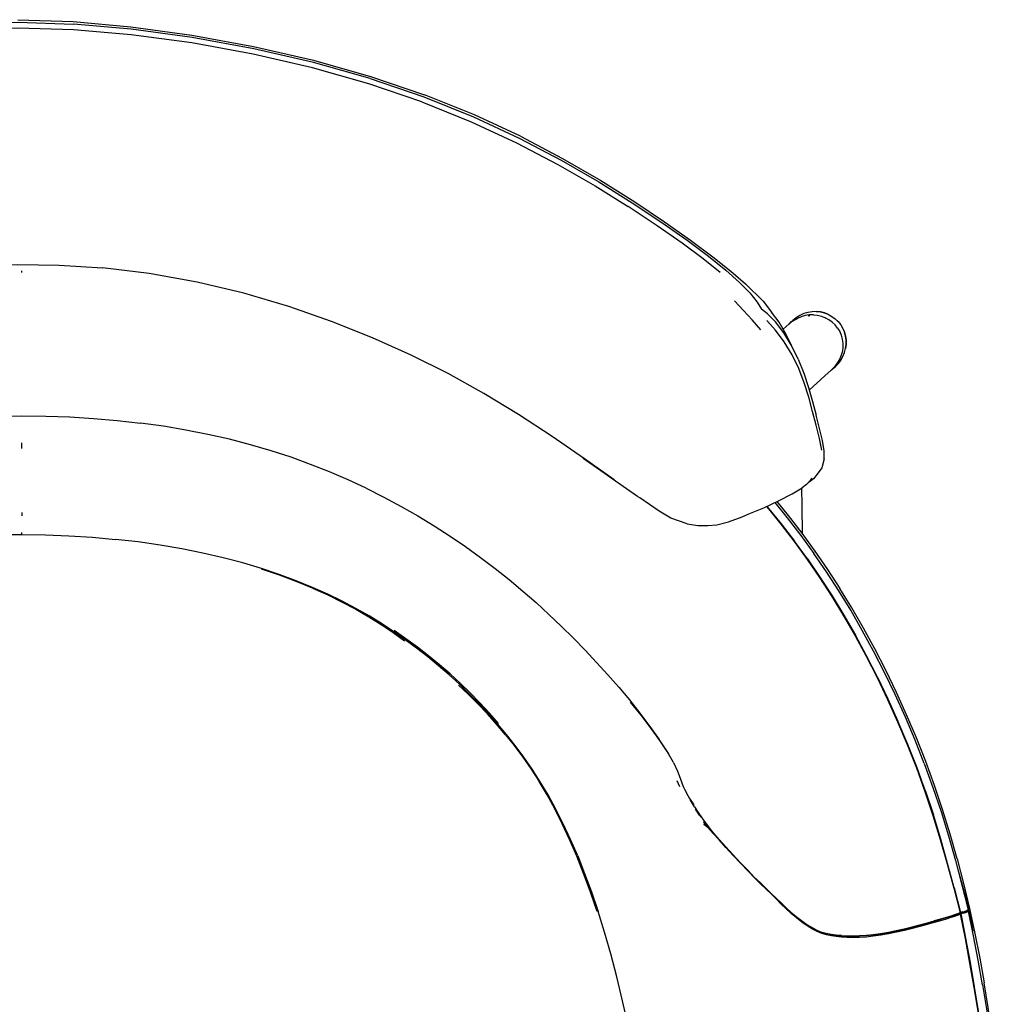
# Model space of a CAD drawing. Units: metres. Extents: x -0.382 to 0.221, y -0.235 to 0.36.
# Drawn here: x -0.081 to 0.215, y 0.062 to 0.36 of the extents above; entities that cross this region are included whole.
import ezdxf

# ---------------------------------------------------------------- set-up
doc = ezdxf.new("R2010")
doc.units = ezdxf.units.M
doc.header["$MEASUREMENT"] = 0

# ---------------------------------------------------------------- blocks, each defined once
blk = doc.blocks.new('d31879fe-46ad-4fb6-a22f-6de2cefe0a37')
for p, q in [((0.09469, 0.31128), (0.10486, 0.30492)), ((-0.08033, 0.28374), (-0.08033, 0.28429)), ((-0.04165, 0.28343), (-0.05579, 0.28516)), ((0.15824, 0.27068), (0.15872, 0.27076)), ((0.16435, 0.27106), (0.16545, 0.27046)), ((0.16644, 0.26971), (0.16733, 0.26885)), ((0.1681, 0.26788), (0.16873, 0.26682)), ((0.16812, 0.25722), (0.16875, 0.25833)), ((0.16641, 0.25546), (0.16637, 0.25542)), ((-0.08033, 0.23038), (-0.08033, 0.23214)), ((0.10713, 0.21544), (0.10648, 0.21581)), ((-0.08033, 0.211), (-0.08033, 0.21001)), ((-0.08033, 0.20436), (-0.08033, 0.2049)), ((0.05517, 0.15582), (0.05218, 0.15867)), ((0.06639, 0.14363), (0.06904, 0.14031)), ((0.11339, 0.14147), (0.11585, 0.13781)), ((0.11925, 0.12786), (0.1185, 0.1296)), ((0.19378, 0.12654), (0.1962, 0.11928)), ((0.12396, 0.121), (0.12518, 0.11918)), ((0.12791, 0.1158), (0.12841, 0.11519)), ((0.20369, 0.10245), (0.2055, 0.09587)), ((0.20658, 0.09038), (0.20661, 0.09025)), ((0.20681, 0.0902), (0.20687, 0.09017))]:
    blk.add_line(p, q)
for points in [[(-0.11596, 0.35757, 0), (-0.09845, 0.35913, 0), (-0.08155, 0.35966, 0), (-0.06465, 0.35913, 0)], [(-0.08155, 0.36044, 0), (-0.06471, 0.35989, 0), (-0.04723, 0.3583, 0), (-0.02874, 0.35576, 0)], [(0.02542, 0.34256, 0), (0.00819, 0.34747, 0), (-0.00992, 0.35165, 0), (-0.02864, 0.35504, 0), (-0.04713, 0.35757, 0), (-0.06465, 0.35913, 0)], [(0.00789, 0.34588, 0), (-0.01011, 0.35002, 0), (-0.02874, 0.35337, 0), (-0.04716, 0.35585, 0), (-0.06465, 0.35736, 0), (-0.08155, 0.35788, 0), (-0.09844, 0.35736, 0), (-0.11593, 0.35585, 0), (-0.13435, 0.35337, 0), (-0.15298, 0.35002, 0), (-0.17098, 0.34588, 0), (-0.18807, 0.34102, 0), (-0.20415, 0.33552, 0), (-0.21911, 0.3295, 0), (-0.23287, 0.32312, 0)], [(-0.02874, 0.35576, 0), (-0.00998, 0.35234, 0), (0.00819, 0.34814, 0), (0.0255, 0.34322, 0), (0.04181, 0.33765, 0)], [(0.04106, 0.33552, 0), (0.02498, 0.34102, 0), (0.00789, 0.34588, 0)], [(0.02542, 0.34256, 0), (0.04163, 0.33701, 0), (0.05672, 0.33094, 0), (0.07061, 0.32449, 0), (0.08327, 0.31787, 0), (0.09469, 0.31128, 0)], [(0.07099, 0.32507, 0), (0.057, 0.33155, 0), (0.04181, 0.33765, 0)], [(0.04106, 0.33552, 0), (0.05602, 0.3295, 0), (0.06977, 0.32312, 0), (0.08231, 0.31657, 0), (0.0936, 0.31006, 0), (0.10364, 0.3038, 0)], [(0.07099, 0.32507, 0), (0.08376, 0.31838, 0), (0.09529, 0.31171, 0), (0.1056, 0.30525, 0), (0.11468, 0.29917, 0), (0.12257, 0.29359, 0), (0.12928, 0.28857, 0), (0.13482, 0.28415, 0)], [(0.10486, 0.30492, 0), (0.1138, 0.29897, 0), (0.1215, 0.29354, 0), (0.12798, 0.2887, 0), (0.13327, 0.28445, 0)], [(0.12002, 0.29264, 0), (0.11245, 0.29796, 0), (0.10364, 0.3038, 0)], [(0.13151, 0.28378, 0), (0.12636, 0.28791, 0), (0.12002, 0.29264, 0)], [(-0.1073, 0.28516, 0), (-0.09412, 0.28599, 0), (-0.08155, 0.28619, 0), (-0.06897, 0.28599, 0), (-0.05579, 0.28516, 0)], [(0.13327, 0.28445, 0), (0.13742, 0.28079, 0), (0.14055, 0.27759, 0), (0.14279, 0.27477, 0), (0.14408, 0.27267, 0)], [(0.13482, 0.28415, 0), (0.13924, 0.2803, 0), (0.14462, 0.27505, 0), (0.14712, 0.27174, 0)], [(0.01368, 0.26894, 0), (0.00066, 0.27349, 0), (-0.01297, 0.27749, 0), (-0.02714, 0.28084, 0), (-0.04165, 0.28343, 0)], [(0.14392, 0.26636, 0), (0.14124, 0.2694, 0), (0.13862, 0.27228, 0), (0.13584, 0.27519, 0)], [(0.15522, 0.25751, 0), (0.15322, 0.26164, 0), (0.15085, 0.26549, 0), (0.14832, 0.26879, 0), (0.14589, 0.27126, 0), (0.14408, 0.27267, 0)], [(0.15322, 0.26164, 0), (0.15156, 0.26499, 0), (0.14942, 0.26867, 0), (0.14712, 0.27174, 0)], [(0.1594, 0.27188, 0), (0.15814, 0.27168, 0), (0.15692, 0.2713, 0), (0.15574, 0.27078, 0)], [(0.1607, 0.27192, 0), (0.15943, 0.27188, 0), (0.15818, 0.27167, 0), (0.15696, 0.2713, 0)], [(0.16069, 0.27193, 0), (0.15942, 0.27189, 0), (0.1594, 0.27188, 0)], [(0.16069, 0.27193, 0), (0.16195, 0.27181, 0), (0.16317, 0.27152, 0), (0.16435, 0.27107, 0), (0.16545, 0.27047, 0), (0.16646, 0.26973, 0), (0.16736, 0.26887, 0), (0.16813, 0.2679, 0), (0.16876, 0.26683, 0), (0.16924, 0.26569, 0)], [(0.16435, 0.27106, 0), (0.16318, 0.27151, 0), (0.16195, 0.2718, 0), (0.1607, 0.27192, 0)], [(0.16434, 0.27104, 0), (0.16317, 0.27149, 0), (0.16195, 0.27177, 0)], [(0.04901, 0.2531, 0), (0.0378, 0.2587, 0), (0.02606, 0.26398, 0), (0.01368, 0.26894, 0)], [(0.15538, 0.25466, 0), (0.15334, 0.25885, 0), (0.15091, 0.26279, 0), (0.14827, 0.26628, 0), (0.1457, 0.26918, 0)], [(0.15351, 0.26898, 0), (0.15251, 0.2682, 0), (0.15065, 0.26656, 0)], [(0.15245, 0.26814, 0), (0.15321, 0.26892, 0), (0.15329, 0.26901, 0), (0.15346, 0.26917, 0), (0.15353, 0.26923, 0)], [(0.15351, 0.26898, 0), (0.1546, 0.26963, 0), (0.15497, 0.26987, 0)], [(0.15574, 0.27078, 0), (0.1557, 0.27075, 0), (0.1546, 0.27008, 0), (0.15454, 0.27003, 0), (0.15353, 0.26923, 0)], [(0.15612, 0.27037, 0), (0.15497, 0.26987, 0), (0.15388, 0.26922, 0), (0.15379, 0.26915, 0)], [(0.15982, 0.27094, 0), (0.15857, 0.27091, 0), (0.15733, 0.27072, 0), (0.15612, 0.27037, 0)], [(0.15982, 0.27094, 0), (0.16106, 0.27081, 0), (0.16227, 0.27051, 0), (0.16343, 0.27006, 0)], [(0.16716, 0.26692, 0), (0.1664, 0.26788, 0), (0.16551, 0.26873, 0), (0.16452, 0.26946, 0), (0.16343, 0.27006, 0)], [(0.16545, 0.27046, 0), (0.16645, 0.26973, 0), (0.16735, 0.26887, 0), (0.16812, 0.26789, 0), (0.16875, 0.26683, 0), (0.16923, 0.26569, 0), (0.16956, 0.26449, 0)], [(0.16716, 0.26692, 0), (0.16779, 0.26587, 0), (0.16827, 0.26475, 0), (0.16859, 0.26357, 0)], [(0.16526, 0.25422, 0), (0.16603, 0.25483, 0), (0.16612, 0.2549, 0), (0.16621, 0.25498, 0), (0.1663, 0.25505, 0), (0.16637, 0.25512, 0), (0.16726, 0.25604, 0), (0.16732, 0.2561, 0), (0.16809, 0.25713, 0), (0.16812, 0.25717, 0), (0.16876, 0.25828, 0), (0.16924, 0.25947, 0), (0.16957, 0.2607, 0), (0.16973, 0.26196, 0), (0.16974, 0.26198, 0), (0.16974, 0.26324, 0), (0.16957, 0.26449, 0), (0.16924, 0.26569, 0)], [(0.16859, 0.26357, 0), (0.16875, 0.26236, 0), (0.16876, 0.26113, 0), (0.1686, 0.2599, 0)], [(0.16956, 0.26449, 0), (0.16973, 0.26325, 0), (0.16972, 0.26199, 0), (0.16956, 0.26074, 0)], [(0.1686, 0.2599, 0), (0.16828, 0.2587, 0), (0.1678, 0.25755, 0), (0.16717, 0.25646, 0), (0.16641, 0.25546, 0)], [(0.16875, 0.25833, 0), (0.16924, 0.25951, 0), (0.16956, 0.26074, 0)], [(0.15522, 0.25751, 0), (0.15688, 0.25325, 0), (0.15828, 0.24894, 0), (0.15951, 0.24466, 0), (0.16067, 0.24048, 0)], [(0.16234, 0.22989, 0), (0.16164, 0.23349, 0), (0.16069, 0.23746, 0), (0.15959, 0.24167, 0), (0.1584, 0.24599, 0), (0.15703, 0.25035, 0), (0.15538, 0.25466, 0)], [(0.16525, 0.25421, 0), (0.16332, 0.25241, 0), (0.15853, 0.24805, 0)], [(0.16717, 0.25646, 0), (0.1669, 0.25612, 0), (0.16614, 0.25512, 0), (0.16525, 0.25421, 0)], [(0.10648, 0.21581, 0), (0.09879, 0.22121, 0), (0.08997, 0.22751, 0), (0.09942, 0.2209, 0), (0.0904, 0.22726, 0), (0.08061, 0.23401, 0), (0.07035, 0.24073, 0), (0.05983, 0.24711, 0), (0.04901, 0.2531, 0)], [(-0.0949, 0.23998, 0), (-0.08763, 0.24025, 0), (-0.08033, 0.24034, 0), (-0.07304, 0.24025, 0), (-0.06577, 0.23998, 0)], [(-0.06577, 0.23998, 0), (-0.05854, 0.23954, 0), (-0.05138, 0.23893, 0), (-0.04431, 0.23813, 0)], [(0.16309, 0.22728, 0), (0.16308, 0.22973, 0), (0.16256, 0.23287, 0), (0.16171, 0.23651, 0), (0.16067, 0.24048, 0)], [(-0.02382, 0.23469, 0), (-0.03051, 0.23601, 0), (-0.03735, 0.23716, 0), (-0.04431, 0.23813, 0)], [(-0.01092, 0.23154, 0), (-0.01729, 0.2332, 0), (-0.02382, 0.23469, 0)], [(0.02415, 0.21834, 0), (0.01866, 0.22089, 0), (0.01304, 0.22331, 0), (0.00727, 0.22559, 0), (0.00136, 0.22773, 0), (-0.0047, 0.22971, 0), (-0.01092, 0.23154, 0)], [(0.16309, 0.22728, 0), (0.16235, 0.2245, 0), (0.16099, 0.22258, 0), (0.15982, 0.22121, 0), (0.1588, 0.22037, 0), (0.15825, 0.22003, 0)], [(0.15825, 0.22003, 0), (0.15903, 0.22088, 0), (0.15949, 0.22139, 0)], [(0.02415, 0.21834, 0), (0.02951, 0.21567, 0), (0.03474, 0.21287, 0), (0.03984, 0.20997, 0), (0.04481, 0.20696, 0), (0.04963, 0.20386, 0)], [(0.14473, 0.21243, 0), (0.14923, 0.21457, 0), (0.15337, 0.21671, 0), (0.1564, 0.21847, 0)], [(0.15623, 0.21838, 0), (0.15634, 0.21308, 0), (0.15639, 0.20458, 0)], [(0.15903, 0.22088, 0), (0.15777, 0.21952, 0), (0.1564, 0.21847, 0)], [(0.12156, 0.20758, 0), (0.11659, 0.20932, 0), (0.11299, 0.21142, 0), (0.10713, 0.21544, 0)], [(0.13816, 0.20972, 0), (0.14027, 0.21055, 0), (0.14473, 0.21243, 0)], [(0.14555, 0.21282, 0), (0.14576, 0.21258, 0), (0.14995, 0.20743, 0), (0.15399, 0.20218, 0)], [(0.14567, 0.21288, 0), (0.14584, 0.21268, 0), (0.15002, 0.20754, 0), (0.15407, 0.20228, 0)], [(0.15799, 0.19694, 0), (0.15407, 0.20233, 0), (0.15003, 0.20759, 0), (0.14584, 0.21273, 0), (0.1457, 0.21289, 0)], [(0.14809, 0.21402, 0), (0.1519, 0.20935, 0), (0.15599, 0.20404, 0), (0.15995, 0.19861, 0)], [(0.14869, 0.21431, 0), (0.15217, 0.21006, 0), (0.15626, 0.20475, 0), (0.16023, 0.19932, 0), (0.16408, 0.19373, 0), (0.16782, 0.18798, 0)], [(0.12156, 0.20758, 0), (0.12479, 0.20706, 0), (0.12775, 0.20709, 0), (0.13052, 0.20725, 0), (0.13411, 0.20814, 0), (0.13816, 0.20972, 0)], [(-0.1291, 0.20016, 0), (-0.1225, 0.20131, 0), (-0.11573, 0.20234, 0), (-0.10883, 0.20322, 0), (-0.10181, 0.20386, 0), (-0.0947, 0.20423, 0), (-0.08753, 0.20437, 0), (-0.08033, 0.20436, 0), (-0.07314, 0.20424, 0), (-0.06599, 0.20396, 0), (-0.0589, 0.2035, 0), (-0.0519, 0.20286, 0)], [(0.04963, 0.20386, 0), (0.05433, 0.20066, 0), (0.05888, 0.19739, 0), (0.06329, 0.19405, 0), (0.06756, 0.19065, 0)], [(-0.02536, 0.1987, 0), (-0.03173, 0.19998, 0), (-0.03829, 0.2011, 0), (-0.04503, 0.20206, 0), (-0.0519, 0.20286, 0)], [(0.15399, 0.20218, 0), (0.15791, 0.19679, 0), (0.1617, 0.19125, 0), (0.16539, 0.18556, 0), (0.16897, 0.17969, 0), (0.17245, 0.17363, 0), (0.17584, 0.16739, 0)], [(0.17922, 0.16104, 0), (0.17593, 0.16748, 0), (0.17253, 0.17373, 0), (0.16905, 0.17979, 0), (0.16547, 0.18566, 0), (0.16178, 0.19136, 0), (0.15798, 0.19689, 0), (0.15407, 0.20228, 0)], [(0.00785, 0.18829, 0), (0.00295, 0.19027, 0), (-0.0022, 0.19218, 0), (-0.00762, 0.19399, 0), (-0.01329, 0.19569, 0), (-0.01921, 0.19726, 0), (-0.02536, 0.1987, 0)], [(0.17808, 0.16896, 0), (0.17465, 0.17526, 0), (0.17113, 0.18136, 0), (0.16751, 0.18728, 0), (0.16379, 0.19303, 0), (0.15995, 0.19861, 0)], [(0.15799, 0.19694, 0), (0.16179, 0.1914, 0), (0.16548, 0.18571, 0), (0.16906, 0.17984, 0), (0.17254, 0.17378, 0)], [(0.00786, 0.18806, 0), (0.00297, 0.19006, 0), (-0.00218, 0.19196, 0), (-0.0076, 0.19378, 0)], [(0.03246, 0.17489, 0), (0.02881, 0.1773, 0), (0.02502, 0.17963, 0), (0.02106, 0.18189, 0), (0.01689, 0.18409, 0), (0.01249, 0.18622, 0), (0.00785, 0.18829, 0)], [(0.06756, 0.19065, 0), (0.07169, 0.18718, 0), (0.0757, 0.18367, 0)], [(0.00786, 0.18806, 0), (0.01249, 0.18599, 0), (0.01687, 0.18385, 0), (0.02102, 0.18164, 0)], [(0.17499, 0.17595, 0), (0.17145, 0.18206, 0), (0.16782, 0.18798, 0)], [(0.0757, 0.18367, 0), (0.07958, 0.18011, 0), (0.08335, 0.17652, 0), (0.08701, 0.1729, 0), (0.09058, 0.16924, 0)], [(0.02102, 0.18164, 0), (0.02495, 0.17937, 0), (0.0287, 0.17702, 0), (0.03231, 0.17461, 0), (0.03582, 0.17212, 0)], [(0.04612, 0.16452, 0), (0.04282, 0.16722, 0), (0.03945, 0.16986, 0), (0.03599, 0.17241, 0), (0.03246, 0.17489, 0)], [(0.05868, 0.15328, 0), (0.05573, 0.15629, 0), (0.05271, 0.15921, 0), (0.04959, 0.16206, 0), (0.04637, 0.16484, 0), (0.04307, 0.16754, 0), (0.03968, 0.17016, 0), (0.0362, 0.17271, 0), (0.03263, 0.17518, 0)], [(0.17923, 0.16109, 0), (0.17594, 0.16753, 0), (0.17254, 0.17378, 0)], [(0.18809, 0.14962, 0), (0.18499, 0.15646, 0), (0.18176, 0.16314, 0), (0.17843, 0.16964, 0), (0.17499, 0.17595, 0)], [(0.09058, 0.16924, 0), (0.09405, 0.16554, 0), (0.09745, 0.16181, 0), (0.10076, 0.15801, 0), (0.10399, 0.15415, 0), (0.10715, 0.15019, 0), (0.1102, 0.14615, 0), (0.11302, 0.14218, 0)], [(0.17584, 0.16739, 0), (0.17912, 0.16095, 0), (0.1823, 0.15434, 0), (0.18536, 0.14756, 0), (0.18828, 0.14063, 0), (0.19105, 0.13357, 0), (0.19366, 0.12641, 0), (0.19608, 0.11915, 0), (0.19831, 0.11183, 0)], [(0.19346, 0.13487, 0), (0.19066, 0.14199, 0), (0.1877, 0.14897, 0), (0.18461, 0.1558, 0), (0.1814, 0.16247, 0), (0.17808, 0.16896, 0)], [(0.05545, 0.15605, 0), (0.05244, 0.15894, 0), (0.04933, 0.16176, 0), (0.04612, 0.16452, 0)], [(0.17922, 0.16104, 0), (0.18239, 0.15443, 0), (0.18545, 0.14765, 0), (0.18838, 0.14072, 0), (0.19115, 0.13366, 0), (0.19376, 0.12649, 0)], [(0.17923, 0.16109, 0), (0.18241, 0.15448, 0), (0.18546, 0.1477, 0)], [(0.06639, 0.14363, 0), (0.06368, 0.14683, 0), (0.06091, 0.14992, 0), (0.05808, 0.15291, 0), (0.05517, 0.15582, 0)], [(0.06401, 0.14691, 0), (0.06122, 0.15004, 0), (0.05837, 0.15309, 0), (0.05545, 0.15605, 0)], [(0.06434, 0.14702, 0), (0.06154, 0.1502, 0), (0.05868, 0.15328, 0)], [(0.10425, 0.15353, 0), (0.10743, 0.14954, 0), (0.11053, 0.14546, 0), (0.11339, 0.14147, 0)], [(0.20343, 0.10601, 0), (0.20131, 0.11349, 0), (0.19902, 0.12091, 0), (0.19654, 0.12826, 0), (0.19388, 0.1355, 0), (0.19106, 0.14263, 0), (0.18809, 0.14962, 0)], [(0.08832, 0.10685, 0), (0.08616, 0.11185, 0), (0.08396, 0.1166, 0), (0.0817, 0.12109, 0), (0.07937, 0.12534, 0), (0.07698, 0.12936, 0), (0.07452, 0.13318, 0), (0.07199, 0.13683, 0), (0.06939, 0.14032, 0), (0.06673, 0.14367, 0), (0.06401, 0.14691, 0)], [(0.19378, 0.12654, 0), (0.19117, 0.13371, 0), (0.18839, 0.14077, 0), (0.18546, 0.1477, 0)], [(0.11735, 0.13523, 0), (0.11546, 0.13848, 0), (0.11302, 0.14218, 0)], [(0.06904, 0.14031, 0), (0.07164, 0.13684, 0), (0.07418, 0.13321, 0), (0.07665, 0.1294, 0)], [(0.11735, 0.13523, 0), (0.11862, 0.13256, 0), (0.11943, 0.13043, 0), (0.12001, 0.12875, 0)], [(0.19346, 0.13487, 0), (0.19609, 0.12764, 0), (0.19853, 0.12033, 0), (0.20078, 0.11294, 0), (0.20287, 0.1055, 0)], [(0.08584, 0.11186, 0), (0.08363, 0.11662, 0), (0.08137, 0.12112, 0), (0.07904, 0.12538, 0), (0.07665, 0.1294, 0)], [(0.12001, 0.12875, 0), (0.12042, 0.12767, 0), (0.12095, 0.12673, 0)], [(0.12083, 0.12696, 0), (0.12124, 0.12605, 0), (0.12225, 0.12431, 0), (0.12352, 0.12238, 0), (0.12257, 0.1238, 0)], [(0.20251, 0.09718, 0), (0.20444, 0.08975, 0), (0.20441, 0.0897, 0), (0.20248, 0.09713, 0), (0.2005, 0.10453, 0), (0.19842, 0.11191, 0), (0.19618, 0.11923, 0), (0.19376, 0.12649, 0)], [(0.12376, 0.12174, 0), (0.12257, 0.1238, 0), (0.12252, 0.1239, 0)], [(0.12376, 0.12174, 0), (0.12509, 0.11968, 0), (0.12647, 0.11774, 0), (0.12791, 0.1158, 0)], [(0.12583, 0.11863, 0), (0.12528, 0.11934, 0), (0.12484, 0.12006, 0)], [(0.12653, 0.11706, 0), (0.12791, 0.11564, 0), (0.12655, 0.11735, 0), (0.12797, 0.1157, 0)], [(0.12938, 0.11371, 0), (0.12777, 0.11551, 0), (0.12659, 0.11649, 0), (0.12784, 0.11558, 0), (0.12653, 0.11706, 0)], [(0.20251, 0.09718, 0), (0.20052, 0.10459, 0), (0.19844, 0.11196, 0), (0.1962, 0.11928, 0)], [(0.13327, 0.10959, 0), (0.13122, 0.11186, 0), (0.12941, 0.11392, 0), (0.12785, 0.11591, 0)], [(0.13327, 0.10941, 0), (0.13119, 0.1117, 0), (0.12938, 0.11371, 0)], [(0.09424, 0.08998, 0), (0.0922, 0.09591, 0), (0.09013, 0.10152, 0), (0.08801, 0.10683, 0), (0.08584, 0.11186, 0)], [(0.19831, 0.11183, 0), (0.20039, 0.10445, 0), (0.20237, 0.09705, 0)], [(0.14704, 0.09551, 0), (0.14544, 0.09703, 0), (0.14373, 0.09867, 0), (0.14189, 0.10047, 0), (0.13989, 0.1025, 0), (0.13772, 0.10477, 0), (0.13548, 0.10718, 0), (0.13327, 0.10959, 0)], [(0.14708, 0.09525, 0), (0.14549, 0.09679, 0), (0.14381, 0.09841, 0), (0.14198, 0.1002, 0), (0.13998, 0.10223, 0), (0.13779, 0.10453, 0), (0.13551, 0.10697, 0), (0.13327, 0.10941, 0)], [(0.08832, 0.10685, 0), (0.09042, 0.10155, 0), (0.09248, 0.09594, 0), (0.09449, 0.09002, 0)], [(0.20287, 0.1055, 0), (0.20486, 0.09802, 0), (0.2068, 0.09053, 0), (0.20677, 0.0905, 0), (0.20671, 0.09046, 0), (0.20658, 0.0904, 0), (0.2064, 0.09031, 0)], [(0.20343, 0.10601, 0), (0.20538, 0.09848, 0), (0.20717, 0.09093, 0)], [(0.20237, 0.09705, 0), (0.20429, 0.08962, 0), (0.20441, 0.0897, 0)], [(0.20824, 0.08401, 0), (0.20695, 0.09059, 0), (0.20526, 0.09715, 0)], [(0.2055, 0.09587, 0), (0.20694, 0.09053, 0), (0.20793, 0.08517, 0)], [(0.14704, 0.09551, 0), (0.14855, 0.09404, 0), (0.15002, 0.09261, 0), (0.1515, 0.09122, 0), (0.15301, 0.08985, 0), (0.15459, 0.0885, 0)], [(0.15008, 0.09228, 0), (0.14859, 0.09375, 0), (0.14708, 0.09525, 0)], [(0.10018, 0.07022, 0), (0.09834, 0.07717, 0), (0.09644, 0.08377, 0), (0.09449, 0.09002, 0)], [(0.1531, 0.08943, 0), (0.15157, 0.09084, 0), (0.15008, 0.09228, 0)], [(0.20429, 0.08962, 0), (0.20401, 0.0895, 0), (0.20348, 0.0893, 0), (0.20264, 0.08902, 0), (0.20149, 0.08864, 0), (0.20007, 0.0882, 0), (0.19838, 0.08769, 0), (0.19647, 0.08713, 0)], [(0.20341, 0.08912, 0), (0.20393, 0.08932, 0), (0.20421, 0.08945, 0), (0.20433, 0.08952, 0), (0.20437, 0.08958, 0)], [(0.20444, 0.08975, 0), (0.20442, 0.08971, 0), (0.2044, 0.08967, 0), (0.20439, 0.08962, 0), (0.20437, 0.08958, 0)], [(0.20468, 0.08964, 0), (0.20437, 0.08958, 0), (0.20441, 0.08953, 0), (0.20445, 0.08948, 0)], [(0.20503, 0.08987, 0), (0.20473, 0.08981, 0), (0.20444, 0.08975, 0)], [(0.20586, 0.08995, 0), (0.20558, 0.08986, 0), (0.20529, 0.08978, 0), (0.20499, 0.08971, 0), (0.20468, 0.08964, 0)], [(0.20503, 0.08987, 0), (0.20532, 0.08994, 0), (0.20561, 0.09002, 0), (0.20589, 0.09012, 0), (0.20616, 0.09022, 0), (0.2064, 0.09031, 0)], [(0.20511, 0.08949, 0), (0.2054, 0.08956, 0), (0.20569, 0.08964, 0), (0.20598, 0.08974, 0)], [(0.20586, 0.08995, 0), (0.2061, 0.09004, 0), (0.20632, 0.09013, 0)], [(0.20598, 0.08974, 0), (0.20625, 0.08984, 0), (0.20648, 0.08994, 0), (0.20667, 0.09002, 0), (0.20679, 0.09008, 0), (0.20686, 0.09012, 0), (0.20688, 0.09015, 0), (0.20687, 0.09017, 0), (0.20683, 0.09018, 0)], [(0.20632, 0.09013, 0), (0.20648, 0.0902, 0), (0.20659, 0.09025, 0), (0.20664, 0.09029, 0), (0.20666, 0.0903, 0), (0.20664, 0.09032, 0), (0.2066, 0.09033, 0), (0.20655, 0.09034, 0)], [(0.20646, 0.09238, 0), (0.20689, 0.09065, 0), (0.20731, 0.08861, 0)], [(0.20649, 0.09037, 0), (0.20656, 0.09031, 0), (0.20651, 0.09035, 0)], [(0.20655, 0.09034, 0), (0.20651, 0.09035, 0), (0.20649, 0.09037, 0), (0.20654, 0.09033, 0), (0.20658, 0.09029, 0), (0.20661, 0.09025, 0), (0.20661, 0.0902, 0)], [(0.20658, 0.0904, 0), (0.20658, 0.09038, 0), (0.20658, 0.0904, 0)], [(0.20661, 0.0904, 0), (0.20661, 0.0902, 0), (0.20665, 0.09001, 0)], [(0.20661, 0.0904, 0), (0.20661, 0.09025, 0), (0.20669, 0.09019, 0), (0.20677, 0.09019, 0), (0.20683, 0.09018, 0)], [(0.20671, 0.09027, 0), (0.20664, 0.09032, 0), (0.2067, 0.09028, 0), (0.20675, 0.09024, 0), (0.20681, 0.0902, 0)], [(0.20673, 0.09042, 0), (0.20669, 0.09036, 0), (0.20666, 0.0903, 0)], [(0.20683, 0.09019, 0), (0.20677, 0.09023, 0), (0.20671, 0.09027, 0), (0.20666, 0.0903, 0)], [(0.2068, 0.09053, 0), (0.20678, 0.09055, 0), (0.20674, 0.09056, 0), (0.20668, 0.09057, 0)], [(0.2068, 0.09053, 0), (0.20676, 0.09047, 0), (0.20673, 0.09042, 0)], [(0.21108, 0.06782, 0), (0.20975, 0.07523, 0), (0.20834, 0.08268, 0), (0.20688, 0.09015, 0)], [(0.20717, 0.09093, 0), (0.2088, 0.08337, 0), (0.2103, 0.07584, 0), (0.21164, 0.06835, 0)], [(0.16099, 0.08393, 0), (0.15951, 0.08468, 0), (0.15795, 0.08565, 0), (0.15633, 0.08679, 0), (0.1547, 0.08807, 0), (0.1531, 0.08943, 0)], [(0.15459, 0.0885, 0), (0.15621, 0.08723, 0), (0.15782, 0.08608, 0)], [(0.18742, 0.08459, 0), (0.18983, 0.08517, 0), (0.19217, 0.08578, 0), (0.1944, 0.08639, 0), (0.19649, 0.08698, 0)], [(0.19214, 0.08593, 0), (0.19438, 0.08654, 0), (0.19647, 0.08713, 0)], [(0.19446, 0.08615, 0), (0.19656, 0.08675, 0), (0.19847, 0.08731, 0), (0.20015, 0.08782, 0)], [(0.20005, 0.08804, 0), (0.19838, 0.08754, 0), (0.19649, 0.08698, 0)], [(0.20341, 0.08912, 0), (0.20258, 0.08884, 0), (0.20145, 0.08848, 0), (0.20005, 0.08804, 0)], [(0.20015, 0.08782, 0), (0.20158, 0.08827, 0), (0.20273, 0.08864, 0), (0.20357, 0.08892, 0)], [(0.20357, 0.08892, 0), (0.2041, 0.08912, 0), (0.20438, 0.08924, 0)], [(0.20445, 0.08948, 0), (0.20449, 0.08943, 0), (0.20453, 0.08938, 0), (0.20449, 0.08932, 0), (0.20438, 0.08924, 0), (0.2058, 0.0818, 0), (0.20718, 0.07439, 0)], [(0.20449, 0.08932, 0), (0.20591, 0.08188, 0), (0.20729, 0.07446, 0), (0.20859, 0.06708, 0), (0.20977, 0.05978, 0), (0.2108, 0.05256, 0), (0.21168, 0.0455, 0), (0.21244, 0.03863, 0), (0.21309, 0.03202, 0)], [(0.20511, 0.08949, 0), (0.20482, 0.08943, 0), (0.20453, 0.08938, 0), (0.20594, 0.08193, 0), (0.20732, 0.07451, 0)], [(0.15782, 0.08608, 0), (0.15939, 0.08511, 0), (0.16088, 0.08435, 0), (0.16231, 0.08379, 0), (0.16373, 0.08338, 0)], [(0.15939, 0.08511, 0), (0.15946, 0.08507, 0), (0.15954, 0.08502, 0), (0.15961, 0.08498, 0), (0.15968, 0.08494, 0)], [(0.15945, 0.08508, 0), (0.15968, 0.08494, 0), (0.16115, 0.08419, 0), (0.16257, 0.08362, 0)], [(0.17005, 0.08218, 0), (0.16836, 0.08226, 0), (0.16677, 0.08241, 0), (0.16527, 0.08264, 0), (0.16383, 0.08294, 0), (0.16242, 0.08336, 0), (0.16099, 0.08393, 0)], [(0.16689, 0.08268, 0), (0.16539, 0.0829, 0), (0.16397, 0.08321, 0), (0.16257, 0.08362, 0)], [(0.18021, 0.08338, 0), (0.18256, 0.08377, 0), (0.18497, 0.08423, 0), (0.18739, 0.08476, 0), (0.1898, 0.08533, 0), (0.19214, 0.08593, 0)], [(0.18258, 0.08356, 0), (0.18499, 0.08404, 0), (0.18742, 0.08459, 0)], [(0.18259, 0.08331, 0), (0.18501, 0.0838, 0), (0.18745, 0.08434, 0), (0.18986, 0.08493, 0), (0.19222, 0.08554, 0), (0.19446, 0.08615, 0)], [(0.16831, 0.08273, 0), (0.16671, 0.08287, 0), (0.16519, 0.08308, 0), (0.16373, 0.08338, 0)], [(0.16689, 0.08268, 0), (0.16846, 0.08252, 0), (0.17014, 0.08244, 0), (0.17192, 0.08243, 0), (0.17382, 0.08249, 0)], [(0.16831, 0.08273, 0), (0.17002, 0.08266, 0), (0.17183, 0.08266, 0), (0.17376, 0.08272, 0), (0.1758, 0.08286, 0), (0.17796, 0.08308, 0), (0.18021, 0.08338, 0)], [(0.17005, 0.08218, 0), (0.17185, 0.08217, 0), (0.17377, 0.08223, 0), (0.17581, 0.08236, 0), (0.17797, 0.08259, 0), (0.18023, 0.0829, 0), (0.18259, 0.08331, 0)], [(0.17799, 0.08284, 0), (0.17585, 0.08262, 0), (0.17382, 0.08249, 0)], [(0.17799, 0.08284, 0), (0.18024, 0.08315, 0), (0.18258, 0.08356, 0)], [(0.20718, 0.07439, 0), (0.20848, 0.06701, 0), (0.20965, 0.05971, 0), (0.21068, 0.0525, 0), (0.21157, 0.04543, 0), (0.21232, 0.03857, 0), (0.21297, 0.03196, 0), (0.21353, 0.02565, 0)], [(0.20732, 0.07451, 0), (0.20862, 0.06713, 0), (0.2098, 0.05983, 0), (0.21082, 0.05261, 0), (0.21171, 0.04555, 0), (0.21247, 0.03868, 0)], [(0.1053, 0.04762, 0), (0.10366, 0.05542, 0), (0.10195, 0.06295, 0), (0.10018, 0.07022, 0)], [(0.21108, 0.06782, 0), (0.21228, 0.06048, 0), (0.21333, 0.05324, 0), (0.21422, 0.04614, 0), (0.21499, 0.03925, 0)], [(0.21386, 0.05362, 0), (0.21282, 0.06094, 0), (0.21164, 0.06835, 0)]]:
    blk.add_polyline3d(points)

msp = doc.modelspace()

# ---------------------------------------------------------------- block references
msp.add_blockref('d31879fe-46ad-4fb6-a22f-6de2cefe0a37', (0, 0))

doc.saveas('drawing.dxf')
